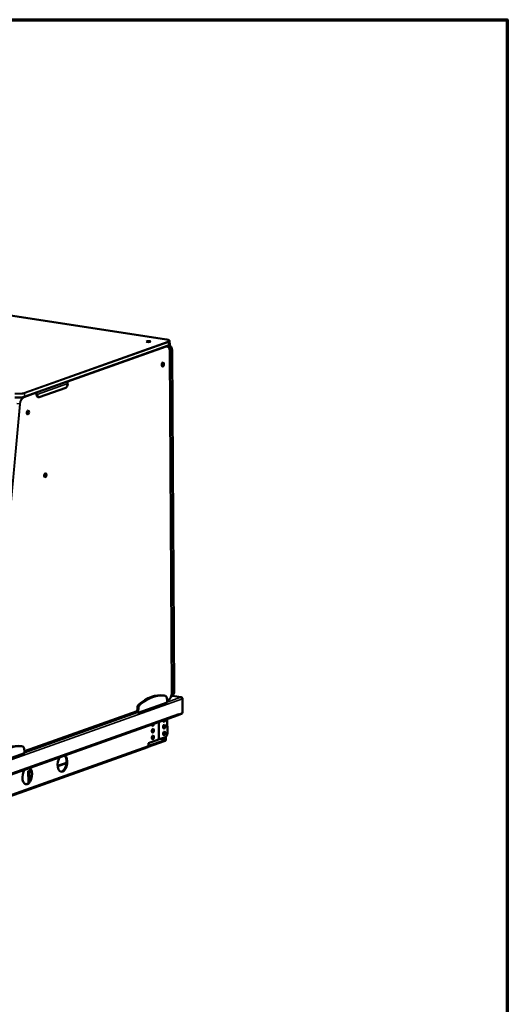
# Model space of a CAD drawing. Units: millimetres. Extents: x 65 to 5840, y 100 to 4100.
# Drawn here: x 5132 to 5840, y 2669 to 4100 of the extents above; entities that cross this region are included whole.
import ezdxf

# ---------------------------------------------------------------- set-up
doc = ezdxf.new("R2010")
doc.units = ezdxf.units.MM
doc.header["$LTSCALE"] = 20
for name, color, linetype, lineweight in [('Border (ISO)', 7, 'Continuous', 70), ('Visible (ISO)', 7, 'Continuous', 50), ('Visible Narrow (ISO)', 7, 'Continuous', 35)]:
    doc.layers.add(name, color=color, linetype=linetype, lineweight=lineweight)

# ---------------------------------------------------------------- blocks, each defined once
blk = doc.blocks.new('Borders Default Border')
at = {"layer": 'Border (ISO)', "flags": 128}
blk.add_lwpolyline([(5, 5), (5, 205), (292, 205), (292, 5), (5, 5)], dxfattribs=at)

msp = doc.modelspace()

# ---------------------------------------------------------------- linework, layer by layer
at = {"layer": 'Visible (ISO)'}
for p, q in [((5345.04, 3635.1), (4406.95, 3779.79)), ((5347.71, 3626.17), (5138.39, 3551.72)), ((5345.08, 3625.23), (5345.77, 3625.13)), ((5349.67, 3627.91), (5349.64, 3632.77)), ((5352.94, 3122.59), (5350.06, 3617.14)), ((5353.42, 3618.33), (5356.29, 3123.78)), ((5198.79, 3565.1), (5160.17, 3551.36)), ((5158.39, 3551.43), (5159.38, 3551.28)), ((5303.93, 3092.59), (5345.9, 3107.52)), ((5341.62, 3117.53), (5343.28, 3117.28)), ((5345.89, 3109.46), (5345.37, 3114.14)), ((5345.78, 3110.44), (5347.34, 3110.99)), ((5345.9, 3107.52), (5345.89, 3109.46)), ((5366.53, 3115.22), (5353.81, 3117.18)), ((5365.98, 3115.17), (5365.94, 3115.22)), ((5368.38, 3112.95), (5368.5, 3091.96)), ((5138.7, 3036.78), (5302.27, 3094.96)), ((5298.12, 3093.48), (5303.93, 3092.59)), ((5301.93, 3094.84), (5302.26, 3094.79)), ((5302.72, 3099.82), (5302.26, 3094.79)), ((5302.26, 3094.79), (5303.91, 3094.53)), ((5304.38, 3099.56), (5303.91, 3094.53)), ((5303.91, 3094.53), (5303.93, 3092.59)), ((5368.5, 3091.96), (5362.85, 3089.95)), ((5005.18, 2962.3), (5361.76, 3089.13)), ((5346.3, 3063.08), (5346.18, 3083.59)), ((5361.54, 3089.06), (5361.88, 3089.01)), ((5361.88, 3089.01), (5366.91, 3090.8)), ((5361.88, 3089.18), (5361.88, 3089.01)), ((5362.85, 3089.95), (5362.65, 3089.99)), ((5362.84, 3090.93), (5362.85, 3090.94)), ((5362.84, 3090.92), (5362.84, 3090.93)), ((5362.85, 3090.94), (5362.85, 3089.95)), ((5343.1, 3051.74), (5318.43, 3042.96)), ((5318.82, 3048.44), (5333.37, 3053.62)), ((5318.84, 3044.28), (5343.1, 3052.91)), ((5334.57, 3054.05), (5333.37, 3053.62)), ((5343.53, 3057.23), (5334.57, 3054.05)), ((5343.65, 3054.08), (5343.63, 3057.27)), ((5344.3, 3057.7), (5344.32, 3054.32)), ((5317.75, 3042.47), (5015.73, 2935.04)), ((5134.54, 3043.88), (5136.2, 3043.62)), ((5138.81, 3035.81), (5138.29, 3040.49)), ((5138.82, 3033.86), (5138.81, 3035.81)), ((5318.84, 3044.26), (5318.82, 3048.44)), ((5096.85, 3018.93), (5138.82, 3033.86)), ((5144.44, 2990.71), (5144.34, 3007.99)), ((5144.93, 3007.95), (5145.03, 2991.39))]:
    msp.add_line(p, q, dxfattribs=at)
for centre, major_axis, ratio in [((5318.81, 3632.13), (-3, -0.02), 0.2365043), ((5339.71, 3598.81), (0.46, 2.96), 0.5449101), ((5143.82, 3529.14), (0.46, 2.96), 0.5449101), ((5169.03, 3437.82), (-0.46, -2.96), 0.5449101), ((5325.25, 3066.55), (0.42, 2.72), 0.5449101), ((5341.65, 3072.38), (0.42, 2.72), 0.5449101), ((5341.7, 3062.67), (0.42, 2.72), 0.5449101), ((5325.3, 3056.83), (0.42, 2.72), 0.5449101)]:
    msp.add_ellipse(centre, major_axis=major_axis, ratio=ratio, dxfattribs=at)
for centre, major_axis, ratio, start_param, end_param in [((5198.76, 3569.95), (-0.76, -4.94), 0.5449101, 0.2859388, 1.8567351), ((5199.74, 3571.23), (0.74, -2.07), 0.8044493, 1.1613068, 2.4120564), ((5155.52, 3555.51), (-0.74, 2.07), 0.8044493, 4.3028995, 5.5536491), ((5155.52, 3555.51), (-0.335, 0.942), 0.8044493, 4.3028995, 5.0982983), ((5159.15, 3556.37), (-0.76, -4.94), 0.5449101, 4.9983278, 6.2831853), ((5160.14, 3556.22), (-0.76, -4.94), 0.5449101, 4.9983278, 6.5691241), ((5323.83, 3002.18), (17.79, 115.36), 0.5449101, 0, 0.5735886), ((5325.48, 3001.92), (17.79, 115.36), 0.5449101, 6.2814743, 6.8567739), ((5342.62, 3112.32), (0.76, 4.94), 0.5449101, 5.1728607, 6.2814743), ((5305.48, 3099.96), (-0.76, -4.94), 0.5449101, 3.7151813, 4.8237949), ((5307.14, 3099.7), (-0.76, -4.94), 0.5449101, 3.7151813, 4.8237949), ((5366.9, 3092.93), (-0.34, -2.17), 0.5449101, 0.2859388, 1.0541048), ((5341.59, 3082.1), (-0.42, -2.72), 0.5449101, 5.0506088, 8.0876394), ((5340.59, 3082.25), (-0.42, -2.72), 0.5449101, 0.3423832, 1.6126696), ((5361.02, 3091.2), (0.74, -2.07), 0.8044493, 0, 1.1613068), ((5325.19, 3076.27), (-0.42, -2.72), 0.5449101, 5.0506088, 8.0876394), ((5324.2, 3076.42), (-0.42, -2.72), 0.5449101, 0.3423832, 1.6126696), ((5324.25, 3066.7), (-0.42, -2.72), 0.5449101, 0.3423832, 2.7992095), ((5340.65, 3072.54), (-0.42, -2.72), 0.5449101, 0.3423832, 2.7992095), ((5340.71, 3062.82), (-0.42, -2.72), 0.5449101, 0.3423832, 2.7992095), ((5343.5, 3062.09), (-0.76, -4.94), 0.5449101, 0.2859388, 1.8567351), ((5324.31, 3056.99), (-0.42, -2.72), 0.5449101, 0.3423832, 2.7992095), ((5343.09, 3053.88), (-0.34, -2.17), 0.5449101, 0.2859388, 1.8567351), ((5343.09, 3053.88), (-0.152, -0.988), 0.5449101, 0.2859388, 1.8567351), ((5116.75, 2928.52), (17.79, 115.36), 0.5449101, 0, 0.5735886), ((5118.4, 2928.27), (17.79, 115.36), 0.5449101, 6.2814743, 6.8567739), ((5135.54, 3038.66), (0.76, 4.94), 0.5449101, 5.1728607, 6.2814743), ((5317.02, 3044.54), (0.74, -2.07), 0.8044493, 0, 1.1613068), ((5316.08, 3047.89), (3.5, 0.02), 0.2365043, 5.6120005, 6.9543701), ((5193.92, 3019.11), (1.91, 12.35), 0.5449101, 0.8435843, 6.0114786), ((5192.93, 3019.26), (-1.91, -12.35), 0.5449101, 0.0739286, 2.7955136), ((5142.77, 3000.91), (1.91, 12.35), 0.5449101, 0.8435843, 6.0114786), ((5141.77, 3001.07), (-1.91, -12.35), 0.5449101, 0.0739286, 2.7955136), ((5149.45, 3012.34), (19, 0.11), 0.2365043, 4.4383013, 4.6477144), ((5149.56, 2994.37), (18, 0.1), 0.2365043, 1.6427715, 1.8263357), ((5149.56, 2994.37), (-3.6, -0.02), 0.2365043, 5.4631396, 6.8831797), ((5149.57, 2992.91), (-19, -0.11), 0.2365043, 1.0116043, 1.1282666)]:
    msp.add_ellipse(centre, major_axis=major_axis, ratio=ratio, start_param=start_param, end_param=end_param, dxfattribs=at)
for points, knots in [([(5349.64, 3632.77), (5349.64, 3633.03), (5349.54, 3633.27), (5349.22, 3633.68), (5349, 3633.85), (5348.48, 3634.17), (5348.17, 3634.31), (5347.46, 3634.57), (5347.06, 3634.68), (5346.18, 3634.9), (5345.7, 3634.99), (5345.13, 3635.08), (5345.08, 3635.09), (5345.04, 3635.1)], [3.73696893, 3.73696893, 3.73696893, 3.73696893, 3.9141371, 3.9141371, 4.10922112, 4.10922112, 4.30430513, 4.30430513, 4.49938914, 4.49938914, 4.69447315, 4.69447315, 4.71238898, 4.71238898, 4.71238898, 4.71238898]), ([(5345.77, 3625.13), (5346.28, 3625.05), (5346.78, 3624.84), (5347.68, 3624.23), (5348.08, 3623.82), (5348.78, 3622.83), (5349.08, 3622.25), (5349.56, 3620.96), (5349.74, 3620.25), (5349.99, 3618.75), (5350.06, 3617.95), (5350.06, 3617.14)], [4.9983278, 4.9983278, 4.9983278, 4.9983278, 5.2552993, 5.2552993, 5.5122708, 5.5122708, 5.7692423, 5.7692423, 6.0262138, 6.0262138, 6.2831853, 6.2831853, 6.2831853, 6.2831853]), ([(5349.67, 3627.91), (5349.67, 3627.74), (5349.63, 3627.57), (5349.48, 3627.27), (5349.38, 3627.14), (5349.14, 3626.9), (5349, 3626.8), (5348.69, 3626.6), (5348.52, 3626.51), (5348.14, 3626.33), (5347.93, 3626.25), (5347.71, 3626.17)], [2.54621638, 2.54621638, 2.54621638, 2.54621638, 2.66529163, 2.66529163, 2.78436689, 2.78436689, 2.90344214, 2.90344214, 3.0225174, 3.0225174, 3.14159265, 3.14159265, 3.14159265, 3.14159265]), ([(5349.41, 3627.19), (5349.6, 3627.02), (5349.8, 3626.84), (5350.69, 3625.95), (5351.31, 3625.13), (5352.33, 3623.34), (5352.73, 3622.37), (5353.27, 3620.37), (5353.41, 3619.34), (5353.42, 3618.33)], [5.2569657, 5.2569657, 5.2569657, 5.2569657, 5.3407075, 5.3407075, 5.6548668, 5.6548668, 5.969026, 5.969026, 6.2831853, 6.2831853, 6.2831853, 6.2831853]), ([(5138.39, 3551.72), (5137.8, 3551.51), (5137.09, 3551.33), (5135.49, 3551.02), (5134.59, 3550.9), (5132.69, 3550.72), (5131.69, 3550.67), (5129.68, 3550.65), (5128.67, 3550.67), (5126.73, 3550.79), (5125.8, 3550.89), (5124.96, 3551.02)], [3.1415927, 3.1415927, 3.1415927, 3.1415927, 3.4557519, 3.4557519, 3.7699112, 3.7699112, 4.0840704, 4.0840704, 4.3982297, 4.3982297, 4.712389, 4.712389, 4.712389, 4.712389]), ([(5352.94, 3122.59), (5352.94, 3121.59), (5352.86, 3120.56), (5352.51, 3118.55), (5352.26, 3117.56), (5351.59, 3115.7), (5351.18, 3114.84), (5350.25, 3113.31), (5349.72, 3112.65), (5348.58, 3111.61), (5347.97, 3111.22), (5347.34, 3110.99)], [0, 0, 0, 0, 0.3141593, 0.3141593, 0.6283185, 0.6283185, 0.9424778, 0.9424778, 1.2566371, 1.2566371, 1.5707963, 1.5707963, 1.5707963, 1.5707963]), ([(5356.29, 3123.78), (5356.3, 3123.03), (5356.23, 3122.3), (5355.94, 3120.88), (5355.73, 3120.2), (5355.15, 3118.93), (5354.8, 3118.35), (5353.97, 3117.3), (5353.49, 3116.85), (5352.53, 3116.14), (5352.05, 3115.88), (5351.54, 3115.67)], [6.2831853, 6.2831853, 6.2831853, 6.2831853, 6.5154467, 6.5154467, 6.747708, 6.747708, 6.9799694, 6.9799694, 7.2122308, 7.2122308, 7.4094021, 7.4094021, 7.4094021, 7.4094021]), ([(5367.71, 3114.43), (5367.52, 3114.74), (5367.23, 3114.99), (5366.89, 3115.12), (5366.6, 3115.23), (5366.27, 3115.26), (5365.94, 3115.22)], [-2.604606, -2.604606, -2.604606, -2.604606, -2.0460703, -2.0460703, -2.0460703, -1.5707963, -1.5707963, -1.5707963, -1.5707963]), ([(5365.98, 3115.17), (5366.85, 3115.14), (5367.71, 3114.64), (5368.11, 3113.94), (5368.28, 3113.63), (5368.38, 3113.29), (5368.38, 3112.95)], [1.5707963, 1.5707963, 1.5707963, 1.5707963, 2.6663187, 2.6663187, 2.6663187, 3.1415927, 3.1415927, 3.1415927, 3.1415927])]:
    msp.add_open_spline(points, degree=3, knots=knots, dxfattribs=at)
at = {"layer": 'Visible Narrow (ISO)'}
for p, q in [((4406.87, 3779.78), (5344.96, 3635.09)), ((5347.51, 3631.98), (5138.19, 3557.53)), ((5138.61, 3556.98), (5347.93, 3631.43)), ((5347.96, 3626.58), (5138.64, 3552.12)), ((5200.39, 3573.12), (5344.6, 3624.41)), ((5347.96, 3626.58), (5347.93, 3631.43)), ((5349.98, 3617.07), (5352.85, 3122.52)), ((5350.54, 3617.27), (5353.33, 3618.27)), ((5353.41, 3122.72), (5350.54, 3617.27)), ((5353.33, 3618.27), (5356.21, 3123.71)), ((5201.56, 3570.95), (5157.35, 3555.22)), ((5137.33, 3551.38), (5137.29, 3551.39)), ((5137.5, 3551.45), (5137.33, 3551.38)), ((5137.74, 3550.83), (5156.09, 3557.36)), ((5138.64, 3552.12), (5138.61, 3556.98)), ((5157.35, 3555.22), (5156.35, 3555.38)), ((5131.86, 3541.39), (5084.51, 3028.98)), ((5085.2, 3028.93), (5132.55, 3541.34)), ((5127.72, 3542.03), (5131.86, 3541.39)), ((5353.41, 3122.72), (5356.21, 3123.71)), ((5368.38, 3112.95), (5000.5, 2982.1)), ((5347.59, 3111.4), (5345.75, 3110.74)), ((5345.9, 3108.03), (5365.98, 3115.17)), ((5365.94, 3115.22), (5353.73, 3117.1)), ((5302.3, 3095.29), (5138.67, 3037.09)), ((5138.82, 3034.37), (5302.93, 3092.74)), ((5302.72, 3099.82), (5304.38, 3099.56)), ((5304.66, 3104.33), (5306.32, 3104.08)), ((5006.26, 2964.09), (5362.84, 3090.92)), ((5333.37, 3053.62), (5333.22, 3078.98)), ((5334.43, 3079.41), (5334.57, 3054.05)), ((5366.91, 3090.8), (5366.91, 3091.4)), ((5325.47, 3055.63), (5323.78, 3055.89)), ((5323.83, 3057.13), (5325.8, 3056.83)), ((5343.1, 3052.91), (5334.92, 3054.17)), ((5337.38, 3055.04), (5343.65, 3054.08)), ((5016.81, 2936.84), (5318.84, 3044.26)), ((5199.89, 3020.46), (5186.94, 3015.86)), ((5199.77, 3019.02), (5187.05, 3014.5))]:
    msp.add_line(p, q, dxfattribs=at)
for centre, major_axis, ratio, start_param, end_param in [((5344.19, 3624.47), (0.168, -0.471), 0.8044493, 1.1613068, 2.5582905), ((5344.66, 3615.18), (1.45, 9.39), 0.5449101, 4.9983278, 6.5691241), ((5344.24, 3615.24), (1.52, 9.88), 0.5449101, 0, 0.1909678), ((5344.96, 3634.6), (0.076, 0.494), 0.5449101, 0, 0.2859388), ((5339.64, 3633.2), (9.5, 0.06), 0.2365043, 5.687809, 7.2586054), ((5341.97, 3618.45), (3.18, -8.95), 0.8044493, 2.0186353, 2.1689431), ((5342.25, 3618.55), (-3.35, 9.42), 0.8044493, 4.3028995, 5.2768451), ((5347.51, 3631.5), (-0.168, 0.471), 0.8044493, 4.3028995, 5.8736958), ((5347.54, 3626.64), (0.168, -0.471), 0.8044493, 0, 1.1613068), ((5339.64, 3632.71), (10, 0.06), 0.2365043, 5.687809, 6.2831853), ((5339.67, 3627.85), (10, 0.06), 0.2365043, 5.687809, 6.2831853), ((5345.05, 3619.54), (3.35, -9.42), 0.8044493, 1.1613068, 2.1779024), ((5349.56, 3617.13), (0.5, 0.003), 0.2365043, 5.687809, 6.2831853), ((5350.12, 3617.33), (-0.5, -0.003), 0.2365043, 1.4484772, 2.5462164), ((5352.92, 3618.33), (0.5, 0.003), 0.2365043, 5.687809, 6.2831853), ((5130.32, 3558.26), (10, 0.06), 0.2365043, 4.1170127, 5.687809), ((5130.35, 3553.4), (-10, -0.06), 0.2365043, 0.9754201, 2.5462164), ((5130.32, 3558.75), (-9.5, -0.06), 0.2365043, 0.9754201, 2.5462164), ((5137.38, 3541.67), (1.52, 9.88), 0.5449101, 0.2859388, 1.6822022), ((5137.8, 3541.6), (1.45, 9.39), 0.5449101, 0.2859388, 1.6822022), ((5137.33, 3550.9), (-0.168, 0.471), 0.8044493, 4.3028995, 5.8736958), ((5138.2, 3557.05), (-0.168, 0.471), 0.8044493, 4.3028995, 5.8736958), ((5138.23, 3552.19), (0.168, -0.471), 0.8044493, 0, 1.1613068), ((5132.14, 3541.41), (-0.498, 0.046), 0.0932201, 0.9916696, 2.5624659), ((5347.53, 3120.63), (-1.45, -9.39), 0.5449101, 0.2859388, 1.8567351), ((5347.92, 3124.99), (3.35, -9.42), 0.8044493, 0.0360672, 1.1613068), ((5345.12, 3124), (-3.35, 9.42), 0.8044493, 3.79371, 4.3028995), ((5352.44, 3122.58), (0.5, 0.003), 0.2365043, 5.687809, 6.2831853), ((5353, 3122.78), (0.5, 0.003), 0.2365043, 4.5904463, 5.687809), ((5355.79, 3123.78), (0.5, 0.003), 0.2365043, 5.687809, 6.2831853), ((5347.17, 3111.46), (0.168, -0.471), 0.8044493, 0, 1.1613068)]:
    msp.add_ellipse(centre, major_axis=major_axis, ratio=ratio, start_param=start_param, end_param=end_param, dxfattribs=at)

# ---------------------------------------------------------------- block references
at = {"xscale": 20, "yscale": 20, "zscale": 20}
msp.add_blockref('Borders Default Border', (0, 0), dxfattribs=at)

doc.saveas('drawing.dxf')
